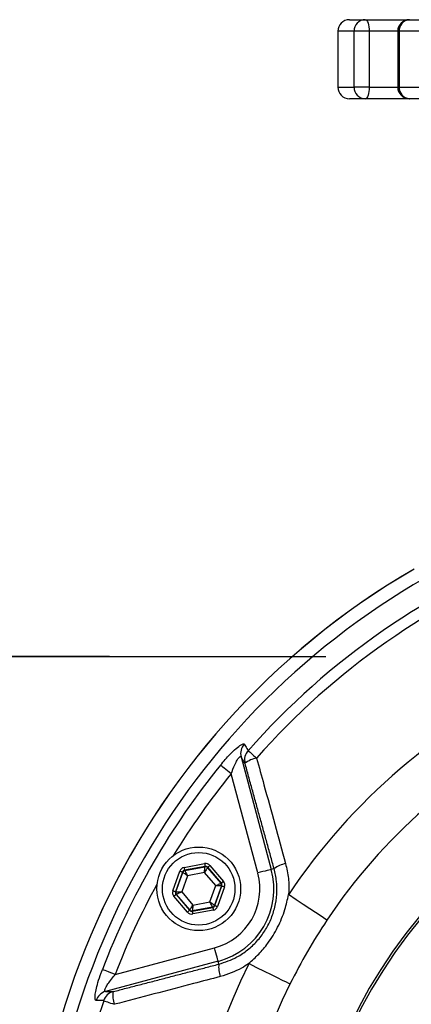
# Model space of a CAD drawing. Extents: x 0 to 9200, y 0 to 5940.
# Drawn here: x 2018 to 2102, y 2958 to 3169 of the extents above; entities that cross this region are included whole.
import ezdxf

# ---------------------------------------------------------------- set-up
doc = ezdxf.new("R2010")
doc.units = 0
doc.header["$LTSCALE"] = 5
doc.header["$MEASUREMENT"] = 0
doc.layers.get('0').update_dxf_attribs({"linetype": 'CONTINUOUS'})
doc.layers.add('5', color=3, linetype='CONTINUOUS')
doc.styles.add('ISO', font='GENISO.SHX')
doc.dimstyles.new('GEN-ISO', dxfattribs={"dimtxt": 50, "dimasz": 50, "dimexe": 40, "dimexo": 1, "dimgap": 30, "dimtad": 0, "dimtih": 1, "dimtoh": 1, "dimdec": 1, "dimdsep": 46, "dimtxsty": 'ISO', "dimcen": 2, "dimclrd": 256, "dimclre": 256, "dimclrt": 2, "dimadec": 0, "dimazin": 0, "dimtp": 0.1, "dimtm": 0.1, "dimtfac": 0.05, "dimtdec": 1, "dimtix": 1, "dimtmove": 2, "dimatfit": 3, "dimfxl": 1, "dimtolj": 1, "dimarcsym": 0})

# ---------------------------------------------------------------- blocks, each defined once
blk = doc.blocks.new('*D15')
at = {"color": 3}
for p, q in [((2037.21, 3032.49), (1843.95, 3032.49)), ((1868.95, 2997.49), (1868.95, 2707.49)), ((1974.92, 2672.49), (1843.95, 2672.49))]:
    blk.add_line(p, q, dxfattribs=at)
for points in [[(1863.12, 2997.49), (1874.79, 2997.49), (1868.95, 3032.49)], [(1863.12, 2707.49), (1874.79, 2707.49), (1868.95, 2672.49)]]:
    blk.add_solid(points, dxfattribs=at)
at = {"color": 2, "insert": (1812.67, 2852.49), "char_height": 50, "attachment_point": 5, "rotation": 90, "style": 'ISO'}
blk.add_mtext('\\A1;360', dxfattribs=at)

msp = doc.modelspace()

# ---------------------------------------------------------------- linework, layer by layer
at = {"color": 7, "linetype": 'Continuous'}
for p, q in [((2088.77, 3169.49), (2092.19, 3169.49)), ((2092.19, 3169.49), (2101.65, 3169.49)), ((2101.65, 3169.49), (2137.84, 3169.49)), ((2089.78, 3166.99), (2086.27, 3166.99)), ((2093.03, 3166.99), (2089.78, 3166.99)), ((2089.78, 3154.99), (2089.78, 3166.99)), ((2093.03, 3166.99), (2093.03, 3154.99)), ((2099.15, 3166.99), (2093.03, 3166.99)), ((2099.48, 3166.99), (2099.15, 3166.99)), ((2099.48, 3166.99), (2099.48, 3154.99)), ((2136.6, 3166.99), (2099.48, 3166.99)), ((2086.27, 3154.99), (2089.78, 3154.99)), ((2093.03, 3154.99), (2089.78, 3154.99)), ((2093.03, 3154.99), (2099.15, 3154.99)), ((2099.48, 3154.99), (2099.15, 3154.99)), ((2099.48, 3154.99), (2136.6, 3154.99)), ((2092.19, 3152.49), (2088.77, 3152.49)), ((2101.65, 3152.49), (2092.19, 3152.49)), ((2137.84, 3152.49), (2101.65, 3152.49)), ((2065.48, 3010.87), (2071.97, 2986.67)), ((2069.07, 2985.9), (2063.35, 3007.25)), ((2053.22, 2987.08), (2057.64, 2987.91)), ((2057.75, 2987.32), (2053.33, 2986.5)), ((2053.39, 2986.43), (2057.72, 2987.24)), ((2057.72, 2987.24), (2057.75, 2987.32)), ((2058.32, 2987.12), (2058.29, 2987.04)), ((2061.24, 2983.71), (2058.32, 2987.12)), ((2058.77, 2987.51), (2061.69, 2984.1)), ((2050.82, 2982.07), (2052.31, 2986.3)), ((2052.88, 2986.1), (2051.39, 2981.87)), ((2051.47, 2981.88), (2052.93, 2986.04)), ((2053.95, 2985.31), (2052.72, 2981.81)), ((2052.93, 2986.04), (2052.88, 2986.1)), ((2053.33, 2986.5), (2053.39, 2986.43)), ((2057.6, 2986), (2053.95, 2985.31)), ((2060.02, 2983.18), (2057.6, 2986)), ((2058.29, 2987.04), (2061.15, 2983.69)), ((2072.58, 2986.84), (2071.97, 2986.67)), ((2058.78, 2979.67), (2060.02, 2983.18)), ((2061.26, 2983.1), (2059.8, 2978.95)), ((2059.85, 2978.88), (2061.35, 2983.12)), ((2061.91, 2982.92), (2060.42, 2978.68)), ((2061.15, 2983.69), (2061.24, 2983.71)), ((2061.35, 2983.12), (2061.26, 2983.1)), ((2053.96, 2977.48), (2051.04, 2980.89)), ((2051.39, 2981.87), (2051.47, 2981.88)), ((2051.58, 2981.29), (2051.5, 2981.28)), ((2051.5, 2981.28), (2054.42, 2977.87)), ((2054.45, 2977.95), (2051.58, 2981.29)), ((2052.72, 2981.81), (2055.13, 2978.99)), ((2055.13, 2978.99), (2058.78, 2979.67)), ((2059.8, 2978.95), (2059.85, 2978.88)), ((2054.42, 2977.87), (2054.45, 2977.95)), ((2054.98, 2977.67), (2059.4, 2978.49)), ((2055.01, 2977.75), (2054.98, 2977.67)), ((2059.34, 2978.56), (2055.01, 2977.75)), ((2059.51, 2977.9), (2055.09, 2977.08)), ((2059.4, 2978.49), (2059.34, 2978.56)), ((2038.41, 2964.07), (2059.77, 2969.79)), ((2060.55, 2966.9), (2036.35, 2960.41)), ((2060.71, 2966.28), (2060.55, 2966.9))]:
    msp.add_line(p, q, dxfattribs=at)
for points in [[(2092.19, 3169.49), (2092.35, 3169.45), (2092.51, 3169.3), (2092.65, 3169.07), (2092.78, 3168.76), (2092.89, 3168.38), (2092.96, 3167.95), (2093.01, 3167.48), (2093.03, 3166.99)], [(2093.03, 3154.99), (2093.01, 3154.51), (2092.96, 3154.04), (2092.89, 3153.61), (2092.78, 3153.23), (2092.65, 3152.92), (2092.51, 3152.68), (2092.35, 3152.54), (2092.19, 3152.49)], [(2067, 3012.22), (2067.08, 3012.14), (2067.22, 3012.02), (2067.4, 3011.86), (2067.62, 3011.67), (2067.89, 3011.44), (2068.18, 3011.18), (2068.49, 3010.9), (2068.83, 3010.61)], [(2063.35, 3007.25), (2062.94, 3007.58), (2062.55, 3007.9), (2062.18, 3008.2), (2061.85, 3008.47), (2061.56, 3008.7), (2061.33, 3008.89), (2061.16, 3009.03), (2061.06, 3009.12)], [(2053.22, 2987.08), (2053.25, 2986.97), (2053.27, 2986.86), (2053.28, 2986.76), (2053.3, 2986.67), (2053.31, 2986.6), (2053.33, 2986.54), (2053.33, 2986.51), (2053.33, 2986.5)], [(2057.6, 2986), (2057.62, 2986.24), (2057.65, 2986.47), (2057.67, 2986.68), (2057.69, 2986.87), (2057.7, 2987.02), (2057.71, 2987.14), (2057.72, 2987.21), (2057.72, 2987.24)], [(2057.64, 2987.91), (2057.66, 2987.8), (2057.68, 2987.69), (2057.7, 2987.59), (2057.72, 2987.5), (2057.73, 2987.42), (2057.74, 2987.37), (2057.75, 2987.33), (2057.75, 2987.32)], [(2058.77, 2987.51), (2058.68, 2987.44), (2058.6, 2987.36), (2058.52, 2987.3), (2058.45, 2987.24), (2058.39, 2987.19), (2058.35, 2987.15), (2058.33, 2987.13), (2058.32, 2987.12)], [(2052.31, 2986.3), (2052.42, 2986.27), (2052.53, 2986.23), (2052.62, 2986.19), (2052.71, 2986.16), (2052.78, 2986.14), (2052.83, 2986.12), (2052.87, 2986.11), (2052.88, 2986.1)], [(2053.95, 2985.31), (2053.75, 2985.45), (2053.57, 2985.59), (2053.39, 2985.71), (2053.24, 2985.82), (2053.11, 2985.91), (2053.02, 2985.98), (2052.96, 2986.02), (2052.93, 2986.04)], [(2053.39, 2986.43), (2053.4, 2986.41), (2053.44, 2986.34), (2053.49, 2986.24), (2053.56, 2986.1), (2053.64, 2985.93), (2053.74, 2985.74), (2053.84, 2985.53), (2053.95, 2985.31)], [(2058.29, 2987.04), (2058.27, 2987.02), (2058.23, 2986.96), (2058.17, 2986.86), (2058.08, 2986.73), (2057.98, 2986.57), (2057.86, 2986.39), (2057.73, 2986.2), (2057.6, 2986)], [(2071.97, 2986.67), (2071.88, 2986.65), (2071.7, 2986.6), (2071.43, 2986.53), (2071.07, 2986.43), (2070.63, 2986.32), (2070.15, 2986.19), (2069.62, 2986.05), (2069.07, 2985.9)], [(2060.02, 2983.18), (2060.24, 2983.28), (2060.45, 2983.37), (2060.64, 2983.46), (2060.81, 2983.54), (2060.95, 2983.6), (2061.06, 2983.65), (2061.13, 2983.68), (2061.15, 2983.69)], [(2061.26, 2983.1), (2061.24, 2983.11), (2061.16, 2983.11), (2061.05, 2983.12), (2060.89, 2983.13), (2060.7, 2983.14), (2060.49, 2983.15), (2060.26, 2983.16), (2060.02, 2983.18)], [(2061.69, 2984.1), (2061.6, 2984.02), (2061.52, 2983.95), (2061.44, 2983.89), (2061.37, 2983.83), (2061.32, 2983.78), (2061.27, 2983.74), (2061.25, 2983.72), (2061.24, 2983.71)], [(2061.35, 2983.12), (2061.36, 2983.12), (2061.39, 2983.1), (2061.45, 2983.09), (2061.52, 2983.06), (2061.6, 2983.03), (2061.7, 2983), (2061.8, 2982.96), (2061.91, 2982.92)], [(2050.82, 2982.07), (2050.93, 2982.03), (2051.03, 2981.99), (2051.13, 2981.96), (2051.22, 2981.93), (2051.29, 2981.9), (2051.34, 2981.88), (2051.37, 2981.87), (2051.39, 2981.87)], [(2051.5, 2981.28), (2051.49, 2981.27), (2051.46, 2981.25), (2051.42, 2981.21), (2051.36, 2981.16), (2051.29, 2981.1), (2051.21, 2981.04), (2051.13, 2980.96), (2051.04, 2980.89)], [(2051.47, 2981.88), (2051.5, 2981.88), (2051.57, 2981.88), (2051.69, 2981.87), (2051.84, 2981.86), (2052.03, 2981.85), (2052.24, 2981.84), (2052.48, 2981.83), (2052.72, 2981.81)], [(2052.72, 2981.81), (2052.5, 2981.71), (2052.29, 2981.62), (2052.09, 2981.53), (2051.92, 2981.45), (2051.78, 2981.39), (2051.67, 2981.34), (2051.6, 2981.31), (2051.58, 2981.29)], [(2083.93, 2975.74), (2083.72, 2975.89), (2083.22, 2976.22), (2082.46, 2976.72), (2081.46, 2977.39), (2080.25, 2978.2), (2078.85, 2979.13), (2077.32, 2980.15), (2075.69, 2981.24)], [(2054.45, 2977.95), (2054.46, 2977.97), (2054.5, 2978.03), (2054.57, 2978.13), (2054.65, 2978.26), (2054.75, 2978.42), (2054.87, 2978.6), (2055, 2978.79), (2055.13, 2978.99)], [(2055.13, 2978.99), (2055.11, 2978.75), (2055.09, 2978.52), (2055.07, 2978.31), (2055.05, 2978.12), (2055.03, 2977.97), (2055.02, 2977.85), (2055.01, 2977.78), (2055.01, 2977.75)], [(2059.34, 2978.56), (2059.33, 2978.58), (2059.3, 2978.65), (2059.25, 2978.75), (2059.18, 2978.89), (2059.09, 2979.06), (2058.99, 2979.25), (2058.89, 2979.46), (2058.78, 2979.67)], [(2058.78, 2979.67), (2058.98, 2979.53), (2059.17, 2979.4), (2059.34, 2979.27), (2059.49, 2979.17), (2059.62, 2979.08), (2059.72, 2979.01), (2059.78, 2978.96), (2059.8, 2978.95)], [(2059.85, 2978.88), (2059.87, 2978.88), (2059.9, 2978.87), (2059.95, 2978.85), (2060.02, 2978.82), (2060.11, 2978.79), (2060.21, 2978.76), (2060.31, 2978.72), (2060.42, 2978.68)], [(2054.42, 2977.87), (2054.41, 2977.86), (2054.38, 2977.84), (2054.34, 2977.8), (2054.28, 2977.75), (2054.21, 2977.69), (2054.13, 2977.63), (2054.05, 2977.55), (2053.96, 2977.48)], [(2054.98, 2977.67), (2054.99, 2977.66), (2054.99, 2977.62), (2055, 2977.57), (2055.02, 2977.49), (2055.03, 2977.4), (2055.05, 2977.3), (2055.07, 2977.19), (2055.09, 2977.08)], [(2059.4, 2978.49), (2059.4, 2978.48), (2059.41, 2978.45), (2059.42, 2978.39), (2059.43, 2978.32), (2059.45, 2978.23), (2059.47, 2978.13), (2059.49, 2978.02), (2059.51, 2977.9)], [(2060.55, 2966.9), (2060.52, 2966.98), (2060.48, 2967.16), (2060.4, 2967.43), (2060.31, 2967.79), (2060.19, 2968.23), (2060.06, 2968.72), (2059.92, 2969.24), (2059.77, 2969.79)], [(2075.99, 2962), (2075.76, 2962.11), (2075.23, 2962.38), (2074.41, 2962.78), (2073.34, 2963.31), (2072.03, 2963.96), (2070.52, 2964.7), (2068.87, 2965.52), (2067.12, 2966.39)], [(2038.41, 2964.07), (2037.93, 2964.25), (2037.46, 2964.43), (2037.01, 2964.6), (2036.61, 2964.76), (2036.27, 2964.89), (2035.99, 2965), (2035.78, 2965.07), (2035.66, 2965.12)], [(2035.94, 2958.43), (2036.05, 2958.39), (2036.22, 2958.33), (2036.45, 2958.25), (2036.73, 2958.16), (2037.06, 2958.05), (2037.43, 2957.92), (2037.83, 2957.79), (2038.25, 2957.64)]]:
    msp.add_lwpolyline(points, dxfattribs=at)
for radius in [9, 7.8]:
    msp.add_circle((2056.37, 2982.49), radius, dxfattribs=at)
for centre, radius, start, end in [((2088.77, 3166.99), 2.5, 90, 180), ((2092.23, 3167.04), 2.46, 91.0398, 181.0043), ((2101.65, 3166.99), 2.5, 90, 180), ((2101.83, 3167.15), 2.35, 94.3312, 183.7591), ((2088.77, 3154.99), 2.5, 180, 270), ((2092.23, 3154.95), 2.46, 178.9963, 268.9597), ((2101.65, 3154.99), 2.5, 180, 270), ((2101.83, 3154.84), 2.35, 176.2414, 265.6683), ((2186.27, 2907.49), 163.47, 109.4984, 174.4587), ((2186.27, 2907.49), 158.72, 110.5878, 138.7163), ((2186.27, 2907.49), 156.29, 111.1406, 138.7163), ((2186.27, 2907.49), 166.33, 120.1788, 262.9839), ((2186.27, 2907.49), 166.33, 120.1728, 262.9885), ((2186.27, 2907.49), 132.91, 115.0115, 146.3008), ((2186.27, 2907.49), 123.01, 116.5339, 146.3008), ((2068.37, 3011.6), 2.98, 137.8007, 194.2547), ((2186.27, 2907.49), 107.54, 99.2217, 262.5772), ((2186.27, 2907.49), 107.03, 99.2217, 262.5772), ((2069.21, 3010.23), 2.98, 137.9682, 194.2554), ((2069.73, 3005.23), 5.46, 99.5497, 128.641), ((2186.27, 2907.49), 161.26, 140.938, 159.062), ((2186.27, 2907.49), 158.31, 140.938, 148.7139), ((2057.83, 2986.65), 0.6, 40.5939, 100.5725), ((2076.03, 2982.31), 5.69, 99.8994, 127.3317), ((2053.5, 2985.84), 0.6, 100.5951, 160.5726), ((2056.37, 2982.49), 13.15, 285, 15), ((2056.37, 2982.49), 16.15, 285, 15), ((2186.27, 2907.49), 158.31, 151.2861, 159.062), ((2060.7, 2983.3), 0.6, 340.595, 40.574), ((2052.04, 2981.69), 0.6, 160.5947, 220.5741), ((2059.23, 2979.15), 0.6, 280.5934, 340.5743), ((2054.9, 2978.34), 0.6, 220.5951, 280.5714), ((2186.27, 2907.49), 132.91, 153.6992, 266.3008), ((2066.35, 2965.56), 5.69, 172.6673, 200.1012), ((2186.27, 2907.49), 123.01, 153.6992, 266.3008), ((2037.16, 2957.55), 2.98, 105.7455, 162.1993), ((2038.77, 2957.51), 2.98, 105.7446, 162.0316), ((2043.36, 2959.55), 5.46, 171.3583, 200.4508), ((2186.27, 2907.49), 158.72, 161.2837, 258.7163)]:
    msp.add_arc(centre, radius, start, end, dxfattribs=at)
for centre, major_axis, ratio, start_param, end_param in [((2053.44, 2985.91), (0.781, -0.912), 0.999797, 2.618082, 3.665103), ((2057.86, 2986.73), (-0.4, -1.13), 0.999797, 2.618082, 3.665103), ((2057.86, 2986.73), (0.2, 0.566), 0.999391, 5.759674, 6.806696), ((2053.44, 2985.91), (-0.391, 0.456), 0.999391, 5.759674, 6.806696), ((2060.78, 2983.32), (0.59, 0.11), 0.999391, 5.759674, 6.806696), ((2060.78, 2983.32), (-1.18, -0.22), 0.999797, 2.618082, 3.665103), ((2051.95, 2981.67), (1.18, 0.22), 0.999797, 2.618082, 3.665103), ((2051.95, 2981.67), (0.59, 0.11), 0.999391, 2.618082, 3.665103), ((2059.29, 2979.08), (-0.391, 0.456), 0.999391, 2.618082, 3.665103), ((2059.29, 2979.08), (-0.781, 0.912), 0.999797, 2.618082, 3.665103), ((2054.87, 2978.26), (0.4, 1.13), 0.999797, 2.618082, 3.665103), ((2054.87, 2978.26), (0.2, 0.566), 0.999391, 2.618082, 3.665103)]:
    msp.add_ellipse(centre, major_axis=major_axis, ratio=ratio, start_param=start_param, end_param=end_param, dxfattribs=at)
for points in [[(2086.27, 3166.99), (2086.27, 3154.99)], [(2099.15, 3166.99), (2099.15, 3154.99)], [(2072.58, 2986.84), (2066.32, 3009.49)], [(2037.96, 2960.37), (2060.71, 2966.28)]]:
    msp.add_open_spline(points, degree=1, dxfattribs=at)
for points, knots in [([(2061.06, 3009.12), (2061.73, 3009.91), (2062.86, 3011.25), (2064.43, 3012.74), (2065.49, 3013.54), (2066.02, 3013.73), (2066.13, 3013.63), (2066.16, 3013.6)], [0, 0, 0, 0, 0.313556, 0.525106, 0.736568, 0.917719, 1, 1, 1, 1]), ([(2066.16, 3013.6), (2066.25, 3013.45), (2066.53, 3013), (2066.81, 3012.54), (2067, 3012.22)], [0, 0, 0, 0, 0.308703, 1, 1, 1, 1]), ([(2063.35, 3007.25), (2063.6, 3007.91), (2064, 3008.97), (2064.58, 3010.1), (2064.93, 3010.62), (2065.16, 3010.88), (2065.31, 3010.98), (2065.42, 3010.96), (2065.46, 3010.9), (2065.48, 3010.87)], [0, 0, 0, 0, 0.360163, 0.578616, 0.698447, 0.773022, 0.877015, 0.928214, 1, 1, 1, 1]), ([(2066.32, 3009.49), (2066.17, 3009.75), (2065.89, 3010.2), (2065.61, 3010.66), (2065.48, 3010.87)], [0, 0, 0, 0, 0.555427, 1, 1, 1, 1]), ([(2068.83, 3010.61), (2069.35, 3008.7), (2071.43, 3001.14), (2073.5, 2993.58), (2075.05, 2987.92)], [0, 0, 0, 0, 0.252431, 1, 1, 1, 1]), ([(2075.05, 2987.92), (2075.28, 2986.86), (2075.76, 2984.72), (2075.78, 2982.46), (2075.69, 2981.29), (2075.69, 2981.24)], [0, 0, 0, 0, 0.481505, 0.976802, 1, 1, 1, 1]), ([(2060.71, 2966.28), (2062.04, 2966.73), (2064.23, 2967.47), (2066.92, 2969.3), (2068.95, 2971.18), (2070.63, 2973.39), (2071.93, 2975.86), (2072.81, 2978.53), (2073.22, 2981.31), (2073.19, 2984.12), (2072.78, 2985.93), (2072.58, 2986.84)], [0, 0, 0, 0, 0.159405, 0.263328, 0.36724, 0.471718, 0.576194, 0.682092, 0.787999, 0.893993, 1, 1, 1, 1]), ([(2067.12, 2966.39), (2067.85, 2967.06), (2069.34, 2968.42), (2071.49, 2971.01), (2073.45, 2974.2), (2074.91, 2977.75), (2075.45, 2980.17), (2075.69, 2981.24)], [0, 0, 0, 0, 0.171729, 0.345693, 0.575174, 0.811277, 1, 1, 1, 1]), ([(2083.93, 2975.74), (2082.5, 2973.52), (2079.62, 2969.07), (2077.21, 2964.36), (2075.99, 2962)], [0, 0, 0, 0, 0.498925, 1, 1, 1, 1]), ([(2067.12, 2966.39), (2066.61, 2966.06), (2064.72, 2964.83), (2062.58, 2964.12), (2061.01, 2963.6)], [0, 0, 0, 0, 0.265206, 1, 1, 1, 1]), ([(2034.33, 2958.46), (2034.24, 2958.51), (2034.07, 2958.62), (2034.08, 2959.47), (2034.28, 2960.73), (2034.71, 2962.41), (2035.21, 2963.94), (2035.56, 2964.88), (2035.66, 2965.12)], [0, 0, 0, 0, 0.168914, 0.338467, 0.509146, 0.69825, 0.920851, 1, 1, 1, 1]), ([(2036.35, 2960.41), (2036.29, 2960.42), (2036.21, 2960.43), (2036.17, 2960.57), (2036.19, 2960.73), (2036.31, 2961.08), (2036.6, 2961.64), (2037.22, 2962.57), (2037.86, 2963.41), (2038.3, 2963.93), (2038.41, 2964.07)], [0, 0, 0, 0, 0.107539, 0.146117, 0.253449, 0.293593, 0.454805, 0.652752, 0.906272, 1, 1, 1, 1]), ([(2061.01, 2963.6), (2059.09, 2963.1), (2051.5, 2961.11), (2043.92, 2959.13), (2038.25, 2957.64)], [0, 0, 0, 0, 0.2524306, 1, 1, 1, 1]), ([(2036.35, 2960.41), (2036.59, 2960.41), (2037.13, 2960.39), (2037.67, 2960.38), (2037.96, 2960.37)], [0, 0, 0, 0, 0.444573, 1, 1, 1, 1]), ([(2035.94, 2958.43), (2035.71, 2958.43), (2035.17, 2958.44), (2034.63, 2958.45), (2034.33, 2958.46)], [0, 0, 0, 0, 0.439152, 1, 1, 1, 1])]:
    msp.add_open_spline(points, degree=3, knots=knots, dxfattribs=at)
at = {"layer": '5'}
msp.add_line((1992.71, 3032.49), (2083.71, 3032.49), dxfattribs=at)

# ---------------------------------------------------------------- dimensions: what is measured, and where the dimension line sits
dim = msp.add_linear_dim(base=(1868.95, 2672.49), p1=(2038.21, 3032.49), p2=(1975.92, 2672.49), angle=90, dimstyle='GEN-ISO', override={"dimasz": 35, "dimexe": 25, "dimtad": 1, "dimtih": 0, "dimtoh": 0, "dimclrd": 3, "dimclre": 3, "dimadec": 2, "dimazin": 2, "dimlwd": 25, "dimlwe": 25})
dim.commit()
dim.dimension.update_dxf_attribs({"geometry": '*D15', "text_midpoint": (1812.67, 2852.49)})

doc.saveas('drawing.dxf')
